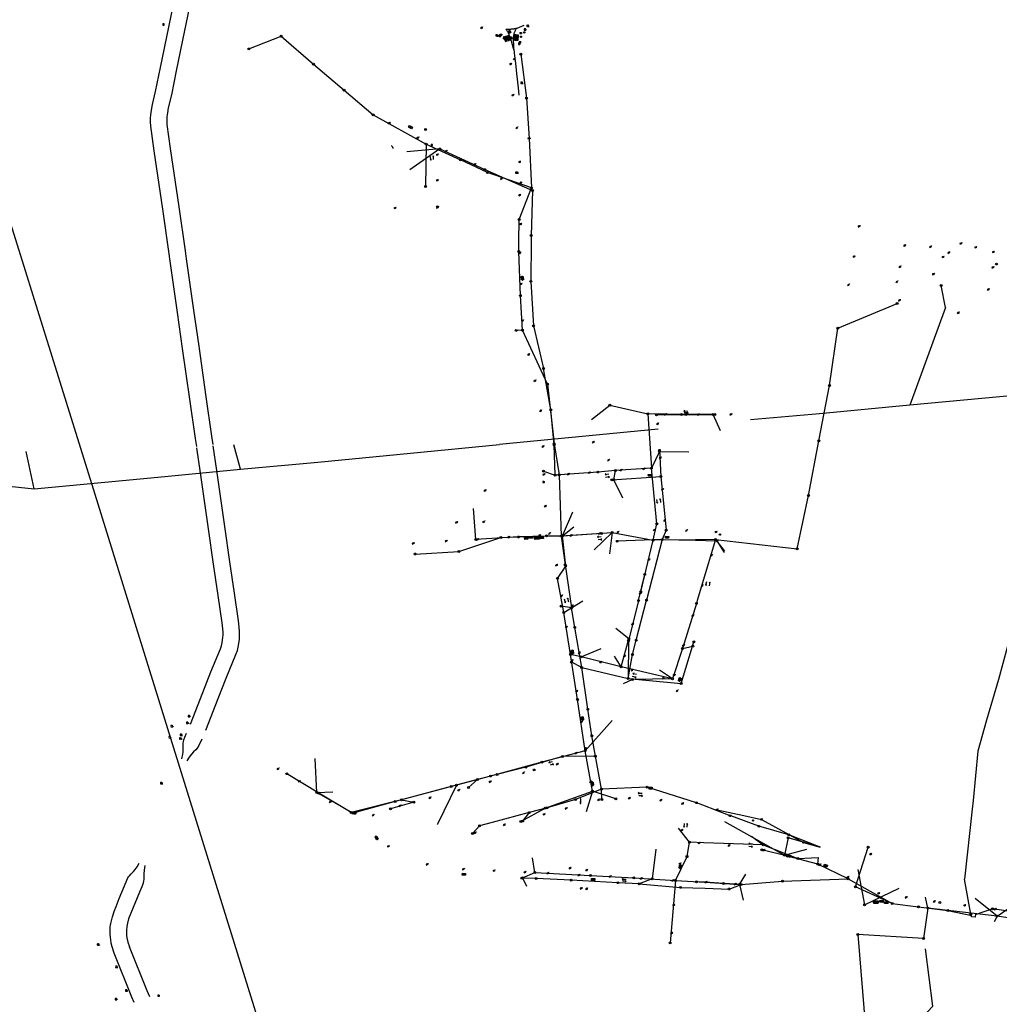
# Model space of a CAD drawing. Extents: x 704908 to 720853, y 4362597 to 4369964.
# Drawn here: x 714262 to 715044, y 4367689 to 4368475 of the extents above; entities that cross this region are included whole.
import ezdxf

# ---------------------------------------------------------------- set-up
doc = ezdxf.new("R2010")
doc.units = 0
doc.header["$MEASUREMENT"] = 0
doc.layers.get('0').update_dxf_attribs({"linetype": 'CONTINUOUS'})
for name, color, linetype in [('CANAL_CANALIZADO_DE_OBRA', 1, 'CONTINUOUS'), ('CONTENEDORES_RSU', 7, 'CONTINUOUS'), ('FAROLAS', 7, 'CONTINUOUS'), ('HORNACINA', 7, 'CONTINUOUS'), ('IMBORNAL', 5, 'CONTINUOUS'), ('LÍNEA_DE_TELÉFONO', 6, 'CONTINUOUS'), ('LÍNEA_ELÉCTRICA', 1, '_LIN_ELECTRICA'), ('MARCA_VIAL', 7, 'CONTINUOUS'), ('POSTE_TENDIDO_ELÉCTRICO_O_', 7, 'CONTINUOUS'), ('POZO_SANEAMIENTO', 7, 'CONTINUOUS'), ('REGISTRO_INDETERMINADO', 1, 'CONTINUOUS'), ('REJA_DE_DESAGÜE', 7, 'CONTINUOUS'), ('SENTIDO_DE_CIRCULACIÓN', 7, 'CONTINUOUS'), ('SEÑALIZACIÓN_VERTICAL', 7, 'CONTINUOUS')]:
    doc.layers.add(name, color=color, linetype=linetype)
doc.styles.add('STYLE-FONT001', font='font001.shx')
doc.linetypes.add('_LIN_ELECTRICA', pattern='A,1.5,-0.475,["?",STYLE-FONT001,S=0.1,R=0,X=0,Y=0],-0.525', length=2.5)

# ---------------------------------------------------------------- blocks, each defined once
blk = doc.blocks.new('411')
at = {"layer": 'REGISTRO_INDETERMINADO', "flags": 128}
for points in [[(-0.25, -0.25), (0.25, -0.25), (0.25, 0.25), (-0.25, 0.25), (-0.25, -0.25)], [(0, 0.02), (0.01, 0.02), (0.01, 0.02), (0.01, 0.01), (0.02, 0.01), (0.02, 0.01), (0.02, 0), (0.02, 0), (0.02, -0.01), (0.01, -0.01), (0.01, -0.02), (0, -0.02), (0, -0.02), (-0.01, -0.02), (-0.01, -0.01), (-0.01, -0.01), (-0.01, -0.01), (-0.02, -0.01), (-0.02, 0), (-0.02, 0.01), (-0.01, 0.01), (-0.01, 0.02), (0, 0.02), (0, 0.02)]]:
    blk.add_lwpolyline(points, dxfattribs=at)
blk = doc.blocks.new('484')
at = {"flags": 128}
blk.add_lwpolyline([(-0.37, -0.37), (0.37, 0.37), (0.5, 0.25)], dxfattribs=at)
blk.add_circle((0, 0), 0.25)
blk = doc.blocks.new('477')
at = {"layer": 'POSTE_TENDIDO_ELÉCTRICO_O_', "linetype": 'CONTINUOUS'}
for radius in [0.38, 0.05]:
    blk.add_circle((0, 0), radius, dxfattribs=at)
blk = doc.blocks.new('422')
at = {"color": 7, "flags": 128}
for points in [[(0.25, 0), (0.24, 0.09), (0.22, 0.13), (0.18, 0.18), (0.13, 0.22), (0.04, 0.25), (-0.01, 0.25), (-0.1, 0.23), (-0.17, 0.18), (-0.22, 0.12), (-0.24, 0.05), (-0.25, 0)], [(0, 0), (0.71, 0.71)], [(0.71, 0.71), (0.84, 0.57)]]:
    blk.add_lwpolyline(points, dxfattribs=at)
blk = doc.blocks.new('408')
at = {"layer": 'SEÑALIZACIÓN_VERTICAL', "flags": 128}
for points in [[(-0.5, 0.25), (-0.67, 0.25), (-0.67, 0.08)], [(-0.17, 0.08), (-0.17, 0.25), (-0.34, 0.25)], [(-0.06, 0.25), (0.06, 0.25)], [(0, -0.25), (0, 0.25)], [(-0.67, -0.08), (-0.67, -0.25), (-0.5, -0.25)], [(-0.34, -0.25), (-0.17, -0.25), (-0.17, -0.08)], [(-0.06, -0.25), (0.06, -0.25)], [(0.13, -0.25), (0.13, -0.2), (0.2, -0.2), (0.2, -0.25), (0.13, -0.25)]]:
    blk.add_lwpolyline(points, dxfattribs=at)
blk = doc.blocks.new('412')
at = {"layer": 'IMBORNAL'}
for p, q in [((-0.38, -0.25), (0.38, -0.25)), ((-0.38, -0.6), (0.38, -0.6)), ((0.38, -0.25), (0.38, -0.6))]:
    blk.add_line(p, q, dxfattribs=at)
at = {"layer": 'IMBORNAL', "flags": 128}
for points in [[(-0.38, -0.25), (-0.38, -0.6)], [(-0.12, -0.25), (-0.12, -0.6)], [(0.12, -0.25), (0.12, -0.6)]]:
    blk.add_lwpolyline(points, dxfattribs=at)
blk = doc.blocks.new('413')
blk.add_circle((0, 0), 0.25)
blk = doc.blocks.new('446')
at = {"color": 3, "flags": 128}
for points in [[(-0.64, 0), (0.64, 0), (0.64, -0.75), (-0.64, -0.75), (-0.64, 0)], [(-0.4, -0.53), (-0.4, -0.23), (0.43, -0.23), (0.43, -0.53)], [(0.43, -0.53), (-0.4, -0.53)]]:
    blk.add_lwpolyline(points, dxfattribs=at)
at = {"color": 3}
for centre, start, end in [((-0.56, -0.38), 114.0343, 245.9657), ((0.56, -0.38), 294.0343, 65.9657)]:
    blk.add_arc(centre, 0.203, start, end, dxfattribs=at)
blk = doc.blocks.new('448')
at = {"color": 3, "flags": 128}
for points in [[(-0.85, 0), (0.85, 0), (0.85, -1), (-0.85, -1), (-0.85, 0)], [(-0.85, -0.75), (-0.87, -0.74), (-0.89, -0.72), (-0.91, -0.71), (-0.93, -0.69), (-0.94, -0.67), (-0.96, -0.65), (-0.97, -0.63), (-0.98, -0.61), (-0.99, -0.58), (-0.99, -0.56), (-1, -0.54), (-1, -0.51), (-1, -0.49), (-1, -0.46), (-0.99, -0.44), (-0.99, -0.42), (-0.98, -0.39), (-0.97, -0.37), (-0.96, -0.35), (-0.94, -0.33), (-0.93, -0.31), (-0.91, -0.29), (-0.89, -0.28), (-0.87, -0.26), (-0.85, -0.25)], [(-0.65, -0.2), (-0.65, -0.8), (0.65, -0.8), (0.65, -0.2)], [(-0.65, -0.2), (0.65, -0.2)], [(-0.65, -0.4), (0.65, -0.4)], [(-0.65, -0.6), (0.65, -0.6)], [(0.85, -0.25), (0.87, -0.26), (0.89, -0.28), (0.91, -0.29), (0.93, -0.31), (0.94, -0.33), (0.96, -0.35), (0.97, -0.37), (0.98, -0.39), (0.99, -0.42), (0.99, -0.44), (1, -0.46), (1, -0.49), (1, -0.51), (1, -0.54), (0.99, -0.56), (0.99, -0.58), (0.98, -0.61), (0.97, -0.63), (0.96, -0.65), (0.94, -0.67), (0.93, -0.69), (0.91, -0.71), (0.89, -0.72), (0.87, -0.74), (0.85, -0.75)], [(0.85, -0.75), (0.85, -0.5)], [(0.85, -0.75), (0.85, -0.5)]]:
    blk.add_lwpolyline(points, dxfattribs=at)
blk = doc.blocks.new('PLASTICO')
at = {"color": 2, "linetype": 'CONTINUOUS', "flags": 128}
for points in [[(-0.64, -0.17), (-0.67, -0.16), (-0.7, -0.14), (-0.72, -0.11), (-0.74, -0.08), (-0.75, -0.05), (-0.76, -0.02), (-0.76, 0.01), (-0.76, 0.05), (-0.75, 0.08), (-0.74, 0.11), (-0.72, 0.14), (-0.7, 0.17), (-0.67, 0.19), (-0.64, 0.2)], [(-0.64, -0.36), (-0.64, 0.39), (0.64, 0.39), (0.64, -0.36), (-0.64, -0.36)], [(-0.11, 0.06), (-0.11, 0.03), (-0.12, 0), (-0.14, -0.02), (-0.17, -0.04), (-0.2, -0.06), (-0.23, -0.06), (-0.27, -0.06), (-0.3, -0.04), (-0.32, -0.02), (-0.34, 0), (-0.35, 0.03), (-0.36, 0.06), (-0.35, 0.1), (-0.34, 0.13), (-0.32, 0.15), (-0.3, 0.17), (-0.27, 0.19), (-0.23, 0.19), (-0.2, 0.19), (-0.17, 0.17), (-0.14, 0.15), (-0.12, 0.13), (-0.11, 0.1), (-0.11, 0.06)], [(0.36, 0.06), (0.35, 0.03), (0.34, 0), (0.32, -0.02), (0.3, -0.04), (0.27, -0.06), (0.23, -0.06), (0.2, -0.06), (0.17, -0.04), (0.14, -0.02), (0.12, 0), (0.11, 0.03), (0.11, 0.06), (0.11, 0.1), (0.12, 0.13), (0.14, 0.15), (0.17, 0.17), (0.2, 0.19), (0.23, 0.19), (0.27, 0.19), (0.3, 0.17), (0.32, 0.15), (0.34, 0.13), (0.35, 0.1), (0.36, 0.06)], [(0.64, 0.2), (0.67, 0.19), (0.7, 0.17), (0.72, 0.14), (0.74, 0.11), (0.75, 0.08), (0.76, 0.05), (0.76, 0.01), (0.76, -0.02), (0.75, -0.05), (0.74, -0.08), (0.72, -0.11), (0.7, -0.14), (0.67, -0.16), (0.64, -0.17)]]:
    blk.add_lwpolyline(points, dxfattribs=at)
blk = doc.blocks.new('SENTIDO')
at = {"color": 0, "linetype": 'BYBLOCK', "flags": 128}
for points in [[(1.5, 0), (0, 0)], [(1.1, -0.25), (1.5, 0), (1.1, 0.25)]]:
    blk.add_lwpolyline(points, dxfattribs=at)

msp = doc.modelspace()

# ---------------------------------------------------------------- linework, layer by layer
at = {"layer": 'CANAL_CANALIZADO_DE_OBRA', "flags": 128}
for points in [[(714381.09, 4368289.84), (714376.31, 4368323.49), (714369.5, 4368370.06), (714366.77, 4368389.84), (714366.54, 4368393.26), (714366.57, 4368396.32), (714366.74, 4368398.76), (714367.27, 4368402.48), (714368.12, 4368407.1), (714370.57, 4368417.57), (714374.43, 4368436.63), (714381.09, 4368468.87), (714394.6, 4368533.76)], [(714394.37, 4368290.21), (714389.38, 4368325.37), (714382.57, 4368371.91), (714379.91, 4368391.18), (714379.75, 4368393.63), (714379.77, 4368395.79), (714379.88, 4368397.36), (714380.31, 4368400.35), (714381.05, 4368404.39), (714383.47, 4368414.75), (714387.37, 4368433.98), (714394.02, 4368466.18), (714407.87, 4368532.67)], [(714403.42, 4368134.11), (714402.53, 4368140.54), (714397.95, 4368172.04), (714392.19, 4368212.49), (714388.18, 4368241.14), (714382.17, 4368282.2), (714381.09, 4368289.84)], [(714416.5, 4368135.86), (714415.6, 4368142.4), (714411.02, 4368173.92), (714405.27, 4368214.33), (714401.25, 4368243.01), (714395.24, 4368284.08), (714394.37, 4368290.21)], [(714398.44, 4367912.72), (714408.28, 4367938.03), (714414.7, 4367954.34), (714422.35, 4367972.85), (714423.18, 4367975.21), (714423.82, 4367977.83), (714424.3, 4367981.77), (714424.47, 4367983.9), (714424.41, 4367985.88), (714424.16, 4367988.68), (714423.62, 4367993.46), (714420.56, 4368015.35), (714416.88, 4368040.33), (714412.89, 4368068.4), (714406.38, 4368113.14), (714403.57, 4368133.05)], [(714410.69, 4367907.79), (714420.58, 4367933.21), (714426.95, 4367949.39), (714434.69, 4367968.13), (714435.85, 4367971.44), (714436.83, 4367975.45), (714437.44, 4367980.44), (714437.69, 4367983.57), (714437.6, 4367986.66), (714437.3, 4367990), (714436.72, 4367995.11), (714433.63, 4368017.22), (714429.95, 4368042.22), (714425.96, 4368070.28), (714419.45, 4368115.01), (714416.65, 4368134.8)], [(714391.5, 4367884.85), (714391.88, 4367886.18), (714392.3, 4367888.38), (714392.55, 4367890.57), (714392.68, 4367893.09), (714392.65, 4367895.46), (714392.7, 4367897.2), (714392.85, 4367898.81), (714393.17, 4367900.04), (714393.95, 4367902.3), (714395.4, 4367905.43)], [(714407.5, 4367900.59), (714405.23, 4367895.52), (714403.68, 4367893.37), (714402.69, 4367892.2), (714400.96, 4367890.58), (714399.32, 4367888.67), (714397.47, 4367886.37), (714395.64, 4367883.34)], [(714337.65, 4367730.01), (714335.97, 4367734.97), (714335.32, 4367737.9), (714334.84, 4367740.6), (714334.56, 4367742.58), (714334.38, 4367745.01), (714334.34, 4367747.41), (714334.48, 4367751.13), (714334.56, 4367752.13), (714334.83, 4367753.7), (714336.26, 4367758.86), (714337.87, 4367764.02), (714339.08, 4367767.19), (714341.64, 4367773.41), (714345.82, 4367783.75), (714347.65, 4367788.09), (714348.5, 4367789.89), (714349.13, 4367790.93), (714349.73, 4367791.72), (714350.83, 4367792.92), (714352.99, 4367795.07), (714354.26, 4367796.6), (714355.95, 4367798.86), (714357.58, 4367801.7)], [(714362.11, 4367799.79), (714361.41, 4367796.21), (714361.2, 4367793.33), (714361.2, 4367790.99), (714361.22, 4367788.65), (714361.06, 4367787.57), (714360.61, 4367785.83), (714359.64, 4367782.89), (714357.76, 4367778.59), (714349.13, 4367757.25), (714348.13, 4367753.74), (714347.61, 4367751.13), (714347.33, 4367747.87), (714347.45, 4367744.07), (714347.75, 4367742.12), (714348.55, 4367738.8), (714349.94, 4367734.95)], [(714353.5, 4367690.64), (714351.77, 4367694.87), (714337.65, 4367730.01)], [(714366.02, 4367695.01), (714364.04, 4367699.86), (714349.94, 4367734.95)]]:
    msp.add_lwpolyline(points, dxfattribs=at)
at = {"layer": 'HORNACINA', "flags": 128}
msp.add_lwpolyline([(715024.54, 4367761.41), (715024.21, 4367758.68), (715021.42, 4367759.01), (715021.74, 4367761.75)], dxfattribs=at)
at = {"layer": 'LÍNEA_DE_TELÉFONO'}
for p, q in [((714597.23, 4368371.6), (714571.11, 4368369.36)), ((714597.23, 4368371.6), (714573.35, 4368354.97)), ((714597.23, 4368371.6), (714633.11, 4368355.12)), ((714633.11, 4368355.12), (714671.17, 4368338.39)), ((714772.59, 4368130.13), (714795.92, 4368129.86)), ((714679.92, 4368114.6), (714689.34, 4368111.34)), ((714736.23, 4368107.71), (714737.44, 4368114.98)), ((714743.34, 4368092.99), (714736.23, 4368107.71)), ((714626.14, 4368059.97), (714624.28, 4368084.71)), ((714695.09, 4368062.91), (714703.51, 4368082.2)), ((714695.09, 4368062.91), (714704.23, 4368070.18)), ((714720.46, 4368051.78), (714734.69, 4368065.64)), ((714734.69, 4368065.64), (714732.66, 4368048.65)), ((714757.56, 4368018.26), (714767.47, 4368059.47)), ((714801.29, 4368059.86), (714767.47, 4368059.47)), ((714817.33, 4368060.04), (714801.29, 4368059.86)), ((714817.33, 4368060.04), (714802.63, 4368011.33)), ((714817.33, 4368060.04), (714824.46, 4368050.81)), ((714696.13, 4368001.72), (714711.27, 4368011.07)), ((714802.63, 4368011.33), (714801.94, 4368009.03)), ((714801.94, 4368009.03), (714790.83, 4367973.08)), ((714748.21, 4367980.7), (714737.83, 4367988.91)), ((714742.04, 4367958.47), (714748.21, 4367980.7)), ((714710.08, 4367966.26), (714725.99, 4367973.01)), ((714790.83, 4367973.08), (714799.09, 4367974.91)), ((714707.22, 4367932.23), (714701.44, 4367968.3)), ((714742.04, 4367958.47), (714736.77, 4367966.94)), ((714751.08, 4367948.19), (714743.49, 4367944.78)), ((714782.92, 4367948.81), (714751.08, 4367948.19)), ((714782.92, 4367948.81), (714772.53, 4367955.8)), ((714713.24, 4367891.46), (714707.22, 4367932.23)), ((714713.24, 4367891.46), (714734.89, 4367915.47)), ((714713.24, 4367891.46), (714678.63, 4367882.34)), ((714719.05, 4367859.2), (714713.24, 4367891.46)), ((714499.2, 4367858.18), (714497.97, 4367885.25)), ((714678.63, 4367882.34), (714637.72, 4367871.26)), ((714637.72, 4367871.26), (714610.59, 4367864)), ((714610.59, 4367864), (714561.71, 4367850.88)), ((714610.59, 4367864), (714595.45, 4367832.93)), ((714499.2, 4367858.18), (714512.09, 4367858.56)), ((714527.96, 4367841.55), (714499.2, 4367858.18)), ((714681.47, 4367845.59), (714719.05, 4367859.2)), ((714719.05, 4367859.2), (714714, 4367842.77)), ((714737.74, 4367853.06), (714719.05, 4367859.2)), ((714561.71, 4367850.88), (714527.96, 4367841.55)), ((714661.87, 4367834.95), (714681.47, 4367845.59)), ((714595.45, 4367832.93), (714595.33, 4367832.69)), ((714824.38, 4367835.02), (714872.32, 4367808.17)), ((714845.99, 4367823.24), (714855.17, 4367816.34)), ((714807.99, 4367817.99), (714796.52, 4367818.4)), ((714855.17, 4367816.34), (714807.99, 4367817.99)), ((714855.17, 4367816.34), (714882.84, 4367805.4)), ((714872.32, 4367808.17), (714882.84, 4367805.4)), ((714673.24, 4367794.3), (714671.23, 4367806.01)), ((714882.84, 4367805.4), (714899.43, 4367806.24)), ((714663.36, 4367790.06), (714673.24, 4367794.3)), ((714836.28, 4367784.72), (714841.34, 4367793.02)), ((714930.82, 4367796.65), (714935.99, 4367768.54)), ((714663.36, 4367790.06), (714666.51, 4367783.33)), ((714785.29, 4367787.98), (714781.09, 4367738.05)), ((714785.29, 4367787.98), (714808.86, 4367786.47)), ((714808.86, 4367786.47), (714836.28, 4367784.72)), ((714836.28, 4367784.72), (714839.32, 4367772.31)), ((714935.99, 4367768.54), (714963.77, 4367781.88)), ((714986.6, 4367765.93), (714984.72, 4367774.5)), ((715041.85, 4367759.54), (715024.33, 4367773.48)), ((715041.85, 4367759.54), (715050.31, 4367765.35)), ((715041.85, 4367759.54), (715039.41, 4367754.93))]:
    msp.add_line(p, q, dxfattribs=at)
at = {"layer": 'LÍNEA_DE_TELÉFONO', "flags": 128}
for points in [[(714671.17, 4368338.39), (714670.24, 4368302.49), (714670.21, 4368297.86)], [(714670.21, 4368297.86), (714669.96, 4368265.98), (714672.05, 4368230.49)], [(714672.05, 4368230.49), (714680.14, 4368196.51)], [(714685.8, 4368163.5), (714680.14, 4368196.51)], [(714772.59, 4368130.13), (714766.04, 4368117), (714737.44, 4368114.98), (714723.4, 4368113.82), (714689.34, 4368111.34), (714688.46, 4368135.49), (714685.8, 4368163.5)], [(714718.39, 4368155.67), (714732.86, 4368167.27), (714763.32, 4368160.24), (714766.04, 4368117)], [(714798.52, 4368159.78), (714789.99, 4368159.77), (714763.32, 4368160.24)], [(714821.32, 4368146.77), (714815.29, 4368159.82), (714798.52, 4368159.78)], [(714695.09, 4368062.91), (714734.69, 4368065.64), (714767.47, 4368059.47), (714770.47, 4368072.46), (714766.04, 4368117)], [(714660.04, 4368061.99), (714626.14, 4368059.97)], [(714696.13, 4368001.72), (714691.27, 4368028.97), (714697.72, 4368038.61), (714695.09, 4368062.91), (714660.04, 4368061.99)], [(714790.83, 4367973.08), (714782.92, 4367948.81), (714742.04, 4367958.47), (714710.08, 4367966.26), (714701.44, 4367968.3), (714696.13, 4368001.72)], [(714673.24, 4367794.3), (714717.5, 4367791.82), (714752.08, 4367790.06), (714785.29, 4367787.98), (714794.48, 4367807.14), (714796.52, 4367818.4), (714787.65, 4367829.6)], [(714900.91, 4367814.38), (714875.18, 4367822.03), (714872.32, 4367808.17), (714890.02, 4367812.82)], [(715174.34, 4367759.46), (715134.37, 4367754.77), (715093.31, 4367751.53), (715041.85, 4367759.54), (714986.6, 4367765.93), (714983.19, 4367741.69), (714930.63, 4367744.8)], [(714930.63, 4367744.8), (714936.97, 4367670.16), (714933.57, 4367649.26), (714934.25, 4367607.22)]]:
    msp.add_lwpolyline(points, dxfattribs=at)
at = {"layer": 'LÍNEA_ELÉCTRICA', "color": 4}
for p, q in [((714586.46, 4368375.55), (714586.03, 4368341.59)), ((714635.26, 4368352.83), (714613.92, 4368363.01)), ((714660.67, 4368315.28), (714670.57, 4368340.5)), ((714660.4, 4368297.58), (714660.67, 4368315.28)), ((714660.29, 4368289.73), (714660.4, 4368297.58)), ((715000.73, 4368245.18), (714997.14, 4368262.58)), ((714663.19, 4368227.09), (714661.56, 4368254.56)), ((714663.19, 4368227.09), (714658.12, 4368226.88)), ((714683.14, 4368183.94), (714663.19, 4368227.09)), ((714770.03, 4368159.46), (714793.56, 4368159.67)), ((714793.56, 4368159.67), (714798.53, 4368159.68)), ((714798.53, 4368159.68), (714816.79, 4368159.73)), ((714734.57, 4368107.68), (714773.68, 4368110.23)), ((714612.56, 4368050.39), (714645.9, 4368061.53)), ((714645.9, 4368061.53), (714682.43, 4368062.87)), ((714682.43, 4368062.87), (714694.2, 4368062.75)), ((714726.27, 4368064.71), (714694.2, 4368062.75)), ((714774.68, 4368059.87), (714738.89, 4368058.55)), ((714774.68, 4368059.87), (714762.29, 4368011.62)), ((714818.17, 4368059.05), (714824.08, 4368049.53)), ((714577.6, 4368048.42), (714612.56, 4368050.39)), ((714755.9, 4368011.21), (714760.74, 4368032.19)), ((714755.9, 4368011.21), (714747.75, 4367979.11)), ((714702.47, 4368005.51), (714694.13, 4368006.72)), ((714704.9, 4367989.87), (714702.47, 4368005.51)), ((714710.47, 4367957.76), (714704.9, 4367989.87)), ((714747.75, 4367979.11), (714747.49, 4367949.11)), ((714642.95, 4367872.48), (714627.31, 4367868.56)), ((714627.31, 4367868.56), (714620.27, 4367862.12)), ((714726.53, 4367852.47), (714726.24, 4367860.82)), ((714576.65, 4367850.42), (714557.98, 4367845.13)), ((714566.8, 4367852.27), (714576.65, 4367850.42)), ((714807.15, 4367848.05), (714802.15, 4367849.99)), ((714828.88, 4367839.61), (714807.15, 4367848.05)), ((714668.62, 4367842.04), (714663.41, 4367835.36)), ((714818.46, 4367844.33), (714839.78, 4367839.71)), ((714829.41, 4367839.42), (714828.88, 4367839.61)), ((714928.84, 4367782.88), (714939.05, 4367814.48)), ((714898.74, 4367800.95), (714899.43, 4367806.24)), ((714808.86, 4367786.45), (714802.04, 4367786.85)), ((715020.89, 4367761.04), (715015.88, 4367788.87)), ((714958.21, 4367769.53), (714928.84, 4367782.88))]:
    msp.add_line(p, q, dxfattribs=at)
at = {"layer": 'LÍNEA_ELÉCTRICA', "color": 5}
for p, q in [((715000.73, 4368245.18), (714972.32, 4368167.13)), ((714771.6, 4368147.9), (714677.78, 4368138.99)), ((714677.78, 4368138.99), (714645, 4368135.79)), ((714273.88, 4368100.38), (714267.49, 4368130.14)), ((714438.35, 4368116.12), (714433.1, 4368135.6)), ((715021.87, 4367844.76), (715015.88, 4367788.87))]:
    msp.add_line(p, q, dxfattribs=at)
at = {"layer": 'LÍNEA_ELÉCTRICA', "color": 1}
msp.add_line((714405.4, 4367827.66), (714424.72, 4367765.32), dxfattribs=at)
for points in [[(714124.35, 4368731.94), (714177.16, 4368561.18), (714220.48, 4368421.62), (714262.77, 4368286.56)], [(714262.77, 4368286.56), (714276.44, 4368242.89), (714322.17, 4368096.08), (714368.17, 4367947.83), (714405.4, 4367827.66)], [(714424.72, 4367765.32), (714474.56, 4367605.24), (714524.47, 4367444.67), (714548.2, 4367368.77)]]:
    msp.add_lwpolyline(points, dxfattribs=at)
at = {"layer": 'LÍNEA_ELÉCTRICA', "color": 4}
for points in [[(714444.89, 4368451.39), (714470.9, 4368461.58), (714496.64, 4368439.33), (714520.93, 4368418.49), (714544.17, 4368398.85), (714586.46, 4368375.55), (714613.92, 4368363.01)], [(714661.99, 4368447.25), (714666.54, 4368412.06), (714668.62, 4368380.1), (714670.57, 4368340.5), (714635.26, 4368352.83)], [(714661.56, 4368254.56), (714660.29, 4368289.73)], [(714817.33, 4368060.04), (714882.43, 4368052.52), (714891.31, 4368095.1), (714899.56, 4368138.63), (714908.22, 4368182.83), (714914.72, 4368228.62), (714962.11, 4368248.37)], [(714683.14, 4368183.94), (714688.41, 4368136.24), (714692.41, 4368111.53), (714694.2, 4368062.75), (714697.21, 4368039.79), (714702.47, 4368005.51)], [(714772.42, 4368131.17), (714773.68, 4368110.23), (714777.92, 4368067.44), (714774.68, 4368059.87), (714801.3, 4368059.37)], [(714801.3, 4368059.37), (714818.17, 4368059.05)], [(714747.49, 4367949.11), (714750.9, 4367968.18), (714754.04, 4367979.54), (714762.29, 4368011.62)], [(714710.47, 4367957.76), (714747.49, 4367949.11), (714789.82, 4367945.15), (714800.05, 4367978.26)], [(714726.24, 4367860.82), (714721.37, 4367886.98), (714718.69, 4367903.3), (714715.26, 4367924.5), (714710.47, 4367957.76), (714702.43, 4367962.13)], [(714721.37, 4367886.98), (714695.25, 4367886.75), (714665.87, 4367878.24), (714642.95, 4367872.48)], [(714627.31, 4367868.56), (714606.37, 4367862.94), (714566.8, 4367852.27), (714526.58, 4367842.09), (714500.73, 4367857.53), (714475.39, 4367873.11)], [(714802.15, 4367849.99), (714762.72, 4367862.31), (714726.24, 4367860.82), (714705.55, 4367852.42), (714682.93, 4367845.99), (714668.62, 4367842.04), (714639.04, 4367834.14)], [(714900.76, 4367814.41), (714875.57, 4367824.38), (714851.88, 4367831.14), (714829.41, 4367839.42)], [(714839.78, 4367839.71), (714853.8, 4367836.67), (714887.3, 4367818.31), (714900.76, 4367814.41)], [(714629.09, 4367831.48), (714623.41, 4367825.31)], [(714639.04, 4367834.14), (714629.09, 4367831.48)], [(714769.57, 4367812.8), (714766.8, 4367789.29), (714756.44, 4367785.14), (714739.35, 4367786.16), (714702.19, 4367788.21), (714674.22, 4367789.51), (714662.67, 4367789.81)], [(714923.05, 4367789.11), (714898.74, 4367800.95), (714874.69, 4367807.38), (714854.19, 4367812.29)], [(714756.44, 4367785.14), (714789.2, 4367782.43), (714808.99, 4367781.76)], [(714808.99, 4367781.76), (714828.17, 4367781.11), (714837.64, 4367784.63), (714823.49, 4367785.59), (714808.86, 4367786.45)], [(714837.64, 4367784.63), (714870.55, 4367787.33), (714923.05, 4367789.11), (714958.21, 4367769.53)], [(714958.21, 4367769.53), (714979.05, 4367766.82), (715002.45, 4367763.98), (715021.53, 4367759.92)], [(715167.77, 4367765.52), (715148.64, 4367763.18), (715129.6, 4367761.18), (715109.78, 4367759.27), (715084.83, 4367758.89), (715057.48, 4367762.29), (715038.07, 4367765.31), (715024.43, 4367760.51)], [(714970.73, 4367572.41), (714939.03, 4367622.92), (714969.24, 4367664.9), (714990.42, 4367687.65), (714984.62, 4367733.27)]]:
    msp.add_lwpolyline(points, dxfattribs=at)
at = {"layer": 'LÍNEA_ELÉCTRICA', "color": 5}
for points in [[(715107.43, 4368179.99), (715044, 4368173.93), (714972.32, 4368167.13), (714900.21, 4368160.33), (714845.17, 4368155.47)], [(714372.35, 4368109.67), (714438.35, 4368116.12), (714499.91, 4368121.73), (714574.02, 4368128.98), (714645, 4368135.79)], [(714081.75, 4368121.72), (714161.38, 4368112.49), (714273.88, 4368100.38), (714372.35, 4368109.67)], [(715080.63, 4368083.99), (715066.94, 4368034.04), (715053.29, 4367986.71), (715042.89, 4367948.36), (715033.48, 4367915.75), (715026.56, 4367891.08), (715022.63, 4367851.83), (715021.87, 4367844.76)]]:
    msp.add_lwpolyline(points, dxfattribs=at)
at = {"layer": 'MARCA_VIAL'}
for p, q in [((714658.99, 4368468.13), (714664.62, 4368470.39)), ((714648.2, 4368461.12), (714648.71, 4368461.27)), ((714648.2, 4368461.12), (714649.82, 4368457.48)), ((714650.34, 4368457.62), (714648.71, 4368461.27)), ((714649.23, 4368461.42), (714649.74, 4368461.57)), ((714650.86, 4368457.76), (714649.23, 4368461.42)), ((714651.38, 4368457.9), (714649.74, 4368461.57)), ((714650.26, 4368461.72), (714650.77, 4368461.87)), ((714651.89, 4368458.04), (714650.26, 4368461.72)), ((714652.41, 4368458.18), (714650.77, 4368461.87)), ((714651.28, 4368462.02), (714651.8, 4368462.17)), ((714652.93, 4368458.32), (714651.28, 4368462.02)), ((714653.45, 4368458.46), (714651.8, 4368462.17)), ((714652.31, 4368462.32), (714652.75, 4368462.45)), ((714652.57, 4368462.91), (714652.43, 4368463.26)), ((714652.75, 4368462.45), (714652.57, 4368462.91)), ((714656.58, 4368462.71), (714656.2, 4368458.62)), ((714657.08, 4368462.67), (714656.58, 4368462.71)), ((714656.7, 4368458.57), (714657.08, 4368462.67)), ((714657.58, 4368462.62), (714657.08, 4368462.67)), ((714657.21, 4368458.53), (714657.58, 4368462.62)), ((714658.08, 4368462.58), (714657.58, 4368462.62)), ((714657.71, 4368458.48), (714658.08, 4368462.58)), ((714658.58, 4368462.53), (714658.08, 4368462.58)), ((714658.21, 4368458.43), (714658.58, 4368462.53)), ((714659.08, 4368462.48), (714658.58, 4368462.53)), ((714658.71, 4368458.39), (714659.08, 4368462.48)), ((714659.58, 4368462.44), (714659.08, 4368462.48)), ((714659.21, 4368458.34), (714659.58, 4368462.44)), ((714656.2, 4368458.62), (714656.7, 4368458.57)), ((714656.7, 4368458.57), (714657.21, 4368458.53)), ((714657.21, 4368458.53), (714657.71, 4368458.48)), ((714657.71, 4368458.48), (714658.21, 4368458.43)), ((714658.21, 4368458.43), (714658.71, 4368458.39)), ((714658.71, 4368458.39), (714659.21, 4368458.34))]:
    msp.add_line(p, q, dxfattribs=at)
at = {"layer": 'MARCA_VIAL', "flags": 128}
for points in [[(714649.88, 4368467.31), (714650.38, 4368467.28), (714650.88, 4368467.27), (714651.38, 4368467.26), (714651.88, 4368467.26), (714652.38, 4368467.26), (714652.88, 4368467.28), (714653.38, 4368467.3), (714653.88, 4368467.33), (714654.38, 4368467.37), (714654.88, 4368467.42), (714655.37, 4368467.47), (714655.87, 4368467.53), (714656.36, 4368467.6), (714656.86, 4368467.68), (714657.35, 4368467.77), (714657.84, 4368467.86), (714658.33, 4368467.96), (714658.55, 4368468.01)], [(714652.43, 4368463.26), (714652.24, 4368463.72), (714652.03, 4368464.17), (714651.8, 4368464.62), (714651.56, 4368465.05), (714651.3, 4368465.48), (714651.02, 4368465.89), (714650.72, 4368466.3), (714650.42, 4368466.69), (714650.09, 4368467.08), (714649.88, 4368467.31)], [(714658.55, 4368468.01), (714658.27, 4368467.59), (714658.01, 4368467.17), (714657.77, 4368466.73), (714657.54, 4368466.29), (714657.32, 4368465.84), (714657.12, 4368465.38), (714656.93, 4368464.92), (714656.76, 4368464.45), (714656.6, 4368463.97), (714656.46, 4368463.49), (714656.34, 4368463.01), (714656.23, 4368462.52), (714656.14, 4368462.03), (714656.07, 4368461.53), (714656.01, 4368461.04), (714655.97, 4368460.54), (714655.94, 4368460.04), (714655.93, 4368459.54), (714655.93, 4368459.32)], [(714653.97, 4368458.61), (714652.31, 4368462.32)], [(714654.11, 4368458.64), (714654.1, 4368458.68), (714653.94, 4368459.16), (714653.78, 4368459.63), (714653.62, 4368460.1), (714653.45, 4368460.57), (714653.28, 4368461.04), (714653.1, 4368461.51), (714652.93, 4368461.98), (714652.75, 4368462.45)], [(714655.93, 4368459.32), (714655.93, 4368458.82), (714655.94, 4368458.32), (714655.94, 4368457.82), (714655.95, 4368457.32), (714655.96, 4368456.82), (714655.97, 4368456.32), (714655.99, 4368455.82), (714656.01, 4368455.32), (714656.03, 4368454.82), (714656.05, 4368454.32), (714656.08, 4368453.82), (714656.1, 4368453.32), (714656.13, 4368452.83), (714656.17, 4368452.33), (714656.2, 4368451.83), (714656.24, 4368451.33), (714656.27, 4368450.98)], [(714659.21, 4368458.34), (714659.71, 4368458.3), (714660.08, 4368462.39), (714659.58, 4368462.44)], [(714649.82, 4368457.48), (714650.34, 4368457.62)], [(714650.86, 4368457.76), (714651.38, 4368457.9)], [(714651.89, 4368458.04), (714652.41, 4368458.18)], [(714652.93, 4368458.32), (714653.45, 4368458.46)], [(714653.97, 4368458.61), (714654.11, 4368458.64)], [(714656.27, 4368450.98), (714656.15, 4368451.47), (714656.04, 4368451.96), (714655.92, 4368452.44), (714655.79, 4368452.93), (714655.67, 4368453.41), (714655.54, 4368453.89), (714655.41, 4368454.38), (714655.28, 4368454.86), (714655.14, 4368455.34), (714655, 4368455.82), (714654.86, 4368456.3), (714654.71, 4368456.78), (714654.56, 4368457.25), (714654.41, 4368457.73), (714654.26, 4368458.21), (714654.11, 4368458.64)], [(714656.27, 4368450.98), (714656.97, 4368445.95), (714657.7, 4368439.95), (714658.46, 4368431.94), (714659.78, 4368420.27), (714660.33, 4368414.61)]]:
    msp.add_lwpolyline(points, dxfattribs=at)
at = {"layer": 'REJA_DE_DESAGÜE', "flags": 128}
msp.add_lwpolyline([(714709.47, 4367853.02), (714709.34, 4367849.23), (714709.74, 4367849.22), (714709.87, 4367853), (714709.47, 4367853.02)], dxfattribs=at)

# ---------------------------------------------------------------- block references
at = {"layer": 'CONTENEDORES_RSU', "color": 3, "yscale": 2}
for p, xscale, zscale, rotation in [((714573.62, 4368388.31), 2.000000000148401, 2.000000000074201, 152.7951679881955), ((714663.93, 4368268.56), 2.000000000044944, 2.000000000022472, 274.0099999994548), ((714764.97, 4368110.54), 2.000000000025646, 2.000000000012823, 183.8488421824099), ((714666.24, 4368061.64), 2.000000000048578, 2.000000000024289, 3.960000001183484), ((714678.62, 4368060.74), 2.000000000048578, 2.000000000024289, 183.9600000011835), ((714778.56, 4368061.01), 1.999999999972498, 1.999999999986249, 178.252772767222), ((714703.84, 4367970.38), 2.000000000162386, 2.000000000081193, 279.7199999990378), ((714787.97, 4367948.52), 1.999999999853992, 1.999999999926996, 72.89999999980115), ((714711.84, 4367917.23), 2.000000000162386, 2.000000000081193, 279.7199999990378), ((714719.82, 4367865.17), 2.000000000162386, 2.000000000081193, 279.7199999990378), ((714765.48, 4367860.84), 1.999999999999029, 1.999999999999514, 179.6099999903075), ((714546.24, 4367821.51), 2.000000000417774, 2.000000000208887, 116.2600000075418), ((714789.9, 4367798.75), 2.000000000165744, 2.000000000082872, 262.2868784082467), ((714905.29, 4367800.46), 2.000000000027269, 2.000000000013634, 341.7410269833829), ((714616.55, 4367792.14), 1.999999999975334, 1.999999999987667, 175.7400000106724), ((714719.64, 4367789.44), 1.999999999965989, 1.999999999982994, 357.1699999951219), ((714953.4, 4367770.95), 2.00000000002999, 2.000000000014995, 358.636495217227)]:
    msp.add_blockref('446', p, dxfattribs=dict(at, xscale=xscale, zscale=zscale, rotation=rotation))
at = {"layer": 'CONTENEDORES_RSU', "color": 7, "yscale": 2}
for name, p, xscale, zscale, rotation in [('PLASTICO', (714670.01, 4368061.78), 1.999999999973179, 1.999999999986589, 3.747172133323581), ('448', (714674.76, 4368062.01), 2.000000000048578, 2.000000000024289, 3.960000001183484), ('448', (714945.12, 4367771.63), 1.999999999949851, 1.999999999974925, 359.000733061338), ('PLASTICO', (714949.54, 4367771.21), 1.99999999999297, 1.999999999996485, 356.5294861245648)]:
    msp.add_blockref(name, p, dxfattribs=dict(at, xscale=xscale, zscale=zscale, rotation=rotation))
at = {"layer": 'FAROLAS', "color": 7, "xscale": 2, "yscale": 2, "zscale": 2}
for p in [(714630.71, 4368468.33), (714661.06, 4368456.6), (714653.9, 4368439.47), (714655.54, 4368414.64), (714557.06, 4368392.25), (714658.78, 4368388.49), (714579.74, 4368380.6), (714595.37, 4368367.05), (714602.41, 4368369.86), (714625.24, 4368359.36), (714661, 4368361.25), (714595.39, 4368346.63), (714646.5, 4368347.92), (714661.01, 4368334.79), (714595.47, 4368324.93), (714561.57, 4368324.51), (714661.83, 4368311.71), (714931.74, 4368309.93), (714968.12, 4368294.54), (714988.73, 4368293.57), (715012.84, 4368296.27), (715024.69, 4368293.14), (714661.1, 4368288.47), (714927.71, 4368285.73), (714998.66, 4368285.39), (715003.31, 4368288.92), (715038.78, 4368289.42), (714964.34, 4368277.6), (714991.01, 4368271.78), (715038.47, 4368277.17), (714661.92, 4368263.86), (714923.28, 4368263.2), (714961.82, 4368265.61), (715034.8, 4368259.5), (714963.94, 4368250.88), (715010.85, 4368240.79), (714663.27, 4368234.61), (714668.2, 4368207.56), (714673.18, 4368186.69), (714677.72, 4368162.64), (714777.34, 4368159.88), (714803.48, 4368159.66), (714829.49, 4368159.88), (714771.06, 4368152.26), (714719.71, 4368137.7), (714679.62, 4368134.21), (714731.88, 4368123.3), (714773.21, 4368125.23), (714716.58, 4368113.35), (714741.72, 4368115.34), (714759.99, 4368116.41), (714680.27, 4368111.99), (714699.78, 4368112.09), (714633.41, 4368099.04), (714774.93, 4368100.04), (714681.51, 4368086.53), (714610.7, 4368073.71), (714632.38, 4368074.11), (714776.62, 4368075.15), (714739.29, 4368065.81), (714768.37, 4368067.54), (714794.07, 4368067.18), (714817.57, 4368065.98), (714602.44, 4368058.82), (714627.41, 4368060.05), (714652.19, 4368061.79), (714677.01, 4368063.24), (714684.84, 4368064.74), (714701.94, 4368063.17), (714724.71, 4368064.82), (714576.15, 4368056.95), (714764.03, 4368043.88), (714813.97, 4368047.22), (714690.47, 4368039.58), (714697.72, 4368038.61), (714806.55, 4368023.04), (714694.36, 4368014.98), (714757.19, 4368017.03), (714703.04, 4368007.02), (714799.09, 4367999.23), (714698.27, 4367990.19), (714751.09, 4367992.48), (714791.64, 4367975.36), (714702.71, 4367963.42), (714708.54, 4367969.6), (714744.6, 4367966.96), (714725.63, 4367962.16), (714750.76, 4367955.72), (714775.54, 4367949.39), (714784.17, 4367951.84), (714706.41, 4367939.01), (714786.6, 4367939.28), (714710.24, 4367914.4), (714713.42, 4367893.4), (714705.81, 4367889.58), (714468.34, 4367876.97), (714691, 4367880.79), (714664.06, 4367873.8), (714485.25, 4367867), (714637.44, 4367866.74), (714717.56, 4367866.62), (714589.5, 4367853.91), (714612.45, 4367860), (714748.53, 4367853.54), (714509.95, 4367850.67), (714565.41, 4367847.4), (714698.08, 4367845.48), (714724.07, 4367852.23), (714773.63, 4367851.94), (714790.94, 4367849.28), (714530.02, 4367841.33), (714544.15, 4367840.06), (714680.42, 4367840.67), (714818.46, 4367844.33), (714648.76, 4367832.29), (714853.8, 4367836.67), (714625.54, 4367825.98), (714790.36, 4367828.13), (714556.24, 4367815.15), (714804.05, 4367817.83), (714827.93, 4367815.78), (714887.3, 4367818.31), (714855.79, 4367812.15), (714876.69, 4367807.09), (714941.01, 4367808.98), (714587.22, 4367800.84), (714788.92, 4367801.31), (714900.48, 4367800.46), (714616.15, 4367796.96), (714640.56, 4367795.74), (714665.31, 4367794.51), (714683.45, 4367793.73), (714701.11, 4367797.76), (714708.18, 4367792.25), (714714.49, 4367796.18), (714733.17, 4367791.13), (714922.77, 4367790.48), (714758.01, 4367789.56), (714783.21, 4367787.96), (714809.5, 4367786.57), (714832.85, 4367785.04), (714710.14, 4367781.68), (714714.45, 4367781.17), (714947.31, 4367777.67), (714783.9, 4367768.32), (714969.31, 4367774.52), (714991.79, 4367771.15), (715015.93, 4367768.04), (715040.22, 4367764.95), (714782.2, 4367745.95)]:
    msp.add_blockref('484', p, dxfattribs=at)
at = {"layer": 'FAROLAS', "color": 7, "xscale": 2, "yscale": 2, "zscale": 2, "rotation": 89.24999999867005}
msp.add_blockref('422', (714560.19, 4368372.73), dxfattribs=at)
at = {"layer": 'IMBORNAL', "color": 5, "xscale": 2, "yscale": 2, "zscale": 2}
for p in [(714645.96, 4368463.67), (714661.84, 4368464.97)]:
    msp.add_blockref('412', p, dxfattribs=at)
at = {"layer": 'POSTE_TENDIDO_ELÉCTRICO_O_', "color": 7, "xscale": 2, "yscale": 2, "zscale": 2}
for p in [(714470.9, 4368461.58), (714444.89, 4368451.39), (714661.99, 4368447.25), (714496.64, 4368439.33), (714520.93, 4368418.49), (714666.54, 4368412.06), (714544.17, 4368398.85), (714586.04, 4368387.15), (714668.62, 4368380.1), (714586.46, 4368375.55), (714597.23, 4368371.6), (714613.92, 4368363.01), (714633.11, 4368355.12), (714635.26, 4368352.83), (714586.03, 4368341.59), (714595.56, 4368325.47), (715041.33, 4368279.8), (714997.14, 4368262.58), (714962.11, 4368248.37), (714914.72, 4368228.62), (714908.22, 4368182.83), (714732.86, 4368167.27), (714763.32, 4368160.24), (714789.99, 4368159.77), (714793.56, 4368159.67), (714815.29, 4368159.82), (714816.79, 4368159.73), (714770.03, 4368159.46), (714899.56, 4368138.63), (714772.42, 4368131.17), (714772.59, 4368130.13), (714773.68, 4368110.23), (714891.31, 4368095.1), (714626.14, 4368059.97), (714645.9, 4368061.53), (714660.04, 4368061.99), (714682.43, 4368062.87), (714612.56, 4368050.39), (714882.43, 4368052.52), (714577.6, 4368048.42), (714697.21, 4368039.79), (714691.27, 4368028.97), (714694.13, 4368006.72), (714702.47, 4368005.51), (714696.13, 4368001.72), (714704.9, 4367989.87), (714707.22, 4367932.23), (714715.26, 4367924.5), (714718.69, 4367903.3), (714695.25, 4367886.75), (714713.24, 4367891.46), (714721.37, 4367886.98), (714665.87, 4367878.24), (714678.63, 4367882.34), (714475.39, 4367873.11), (714637.72, 4367871.26), (714642.95, 4367872.48), (714672.65, 4367876.09), (714606.37, 4367862.94), (714610.59, 4367864), (714620.27, 4367862.12), (714627.31, 4367868.56), (714762.72, 4367862.31), (714499.2, 4367858.18), (714500.73, 4367857.53), (714719.05, 4367859.2), (714726.24, 4367860.82), (714561.71, 4367850.88), (714566.8, 4367852.27), (714576.65, 4367850.42), (714681.47, 4367845.59), (714682.93, 4367845.99), (714705.55, 4367852.42), (714726.53, 4367852.47), (714737.74, 4367853.06), (714802.15, 4367849.99), (714526.58, 4367842.09), (714527.96, 4367841.55), (714557.98, 4367845.13), (714668.62, 4367842.04), (714828.88, 4367839.61), (714629.09, 4367831.48), (714661.87, 4367834.95), (714663.41, 4367835.36), (714851.88, 4367831.14), (714623.41, 4367825.31), (714875.18, 4367822.03), (714875.57, 4367824.38), (714930.63, 4367744.8), (714983.19, 4367741.69)]:
    msp.add_blockref('477', p, dxfattribs=at)
at = {"layer": 'POSTE_TENDIDO_ELÉCTRICO_O_', "color": 7}
for p, xscale, yscale, zscale, rotation in [((714670.57, 4368340.5), 2, 2, 2, 94.04999999999997), ((714671.17, 4368338.39), 2, 2, 2, 94.04999999999997), ((714660.67, 4368315.28), 2, 2, 2, 94.04999999999997), ((714670.24, 4368302.49), 2, 2, 2, 94.04999999999997), ((714660.29, 4368289.73), 2, 2, 2, 94.04999999999997), ((714669.96, 4368265.98), 2, 2, 2, 94.04999999999997), ((714661.56, 4368254.56), 2, 2, 2, 94.04999999999997), ((714672.05, 4368230.49), 2, 2, 2, 94.04999999999997), ((714658.12, 4368226.88), 2, 2, 2, 94.04999999999997), ((714663.19, 4368227.09), 2, 2, 2, 94.04999999999997), ((714680.14, 4368196.51), 2, 2, 2, 94.04999999999997), ((714683.14, 4368183.94), 2, 2, 2, 94.04999999999997), ((714685.8, 4368163.5), 2, 2, 2, 94.04999999999997), ((714688.41, 4368136.24), 2, 2, 2, 101.61), ((714688.46, 4368135.49), 2, 2, 2, 101.61), ((714679.92, 4368114.6), 2, 2, 2, 101.61), ((714723.4, 4368113.82), 2, 2, 2, 101.61), ((714737.44, 4368114.98), 2, 2, 2, 101.61), ((714766.04, 4368117), 2, 2, 2, 101.61), ((714689.34, 4368111.34), 2, 2, 2, 101.61), ((714692.41, 4368111.53), 2, 2, 2, 101.61), ((714734.57, 4368107.68), 2, 2, 2, 101.61), ((714736.23, 4368107.71), 2, 2, 2, 101.61), ((714734.69, 4368065.64), 2, 2, 2, 91.79999999999997), ((714770.47, 4368072.46), 2, 2, 2, 91.79999999999997), ((714777.92, 4368067.44), 2, 2, 2, 91.79999999999997), ((714694.2, 4368062.75), 2, 2, 2, 91.79999999999997), ((714695.09, 4368062.91), 2, 2, 2, 91.79999999999997), ((714726.27, 4368064.71), 2, 2, 2, 91.79999999999997), ((714738.89, 4368058.55), 2, 2, 2, 91.79999999999997), ((714767.47, 4368059.47), 2, 2, 2, 91.79999999999997), ((714774.68, 4368059.87), 2, 2, 2, 91.79999999999997), ((714817.33, 4368060.04), 2, 2, 2, 91.79999999999997), ((714818.17, 4368059.05), 2, 2, 2, 91.79999999999997), ((714760.74, 4368032.19), 2, 2, 2, 91.79999999999997), ((714757.56, 4368018.26), 2, 2, 2, 91.79999999999997), ((714755.9, 4368011.21), 2, 2, 2, 91.79999999999997), ((714762.29, 4368011.62), 2, 2, 2, 91.79999999999997), ((714801.94, 4368009.03), 2, 2, 2, 91.79999999999997), ((714747.75, 4367979.11), 2, 2, 2, 91.79999999999997), ((714748.21, 4367980.7), 2, 2, 2, 91.79999999999997), ((714754.04, 4367979.54), 2, 2, 2, 91.79999999999997), ((714790.83, 4367973.08), 2, 2, 2, 91.79999999999997), ((714799.09, 4367974.91), 2, 2, 2, 91.79999999999997), ((714800.05, 4367978.26), 2, 2, 2, 91.79999999999997), ((714701.44, 4367968.3), 2, 2, 2, 91.79999999999997), ((714710.08, 4367966.26), 2, 2, 2, 91.79999999999997), ((714750.9, 4367968.18), 2, 2, 2, 91.79999999999997), ((714702.43, 4367962.13), 2, 2, 2, 91.79999999999997), ((714710.47, 4367957.76), 2, 2, 2, 91.79999999999997), ((714742.04, 4367958.47), 2, 2, 2, 91.79999999999997), ((714747.49, 4367949.11), 2, 2, 2, 91.79999999999997), ((714751.08, 4367948.19), 2, 2, 2, 91.79999999999997), ((714782.92, 4367948.81), 2, 2, 2, 91.79999999999997), ((714789.82, 4367945.15), 2, 2, 2, 91.79999999999997), ((714796.52, 4367818.4), 2, 2, 2, 171.72), ((714855.17, 4367816.34), 2, 2, 2, 171.72), ((714939.05, 4367814.48), 1.999999999999999, 1.999999999999999, 1.999999999999999, 342.63), ((714794.48, 4367807.14), 2, 2, 2, 173.43), ((714854.19, 4367812.29), 2, 2, 2, 171.72), ((714872.32, 4367808.17), 2, 2, 2, 171.72), ((714874.69, 4367807.38), 2, 2, 2, 171.72), ((714882.84, 4367805.4), 2, 2, 2, 171.72), ((714898.74, 4367800.95), 2, 2, 2, 171.72), ((714673.24, 4367794.3), 2, 2, 2, 173.43), ((714717.5, 4367791.82), 2, 2, 2, 173.43), ((714662.67, 4367789.81), 2, 2, 2, 173.43), ((714663.36, 4367790.06), 2, 2, 2, 173.43), ((714674.22, 4367789.51), 2, 2, 2, 173.43), ((714702.19, 4367788.21), 2, 2, 2, 173.43), ((714739.35, 4367786.16), 2, 2, 2, 173.43), ((714752.08, 4367790.06), 2, 2, 2, 173.43), ((714756.44, 4367785.14), 2, 2, 2, 173.43), ((714766.8, 4367789.29), 2, 2, 2, 173.43), ((714785.29, 4367787.98), 2, 2, 2, 173.43), ((714789.2, 4367782.43), 2, 2, 2, 173.43), ((714802.04, 4367786.85), 2, 2, 2, 103.5), ((714823.49, 4367785.59), 2, 2, 2, 103.5), ((714836.28, 4367784.72), 2, 2, 2, 103.5), ((714837.64, 4367784.63), 2, 2, 2, 103.5), ((714870.55, 4367787.33), 2, 2, 2, 103.5), ((714923.05, 4367789.11), 2, 2, 2, 171.72), ((714928.84, 4367782.88), 2, 2, 2, 171.72), ((714828.17, 4367781.11), 2, 2, 2, 103.5), ((714935.99, 4367768.54), 2, 2, 2, 171.72), ((714958.21, 4367769.53), 2, 2, 2, 171.72), ((714979.05, 4367766.82), 2, 2, 2, 171.72), ((714996.13, 4367770.32), 2, 2, 2, 171.72), ((714986.6, 4367765.93), 2, 2, 2, 171.72), ((715002.45, 4367763.98), 2, 2, 2, 171.72), ((715020.89, 4367761.04), 2, 2, 2, 171.72), ((715038.07, 4367765.31), 2, 2, 2, 171.72), ((715041.85, 4367759.54), 2, 2, 2, 171.72), ((714781.09, 4367738.05), 2, 2, 2, 103.5)]:
    msp.add_blockref('477', p, dxfattribs=dict(at, xscale=xscale, yscale=yscale, zscale=zscale, rotation=rotation))
at = {"layer": 'POZO_SANEAMIENTO', "color": 7, "xscale": 2, "yscale": 2, "zscale": 2}
for p in [(714648.53, 4368459.82), (714662.11, 4368461.19), (714664.73, 4368464.63), (714656.6, 4368443.33), (714662.09, 4368344.88), (714820.71, 4368063.89), (714847.07, 4367835.77)]:
    msp.add_blockref('413', p, dxfattribs=at)
at = {"layer": 'REGISTRO_INDETERMINADO', "color": 1, "xscale": 2, "yscale": 2, "zscale": 2}
for p in [(714376.89, 4368470.87), (714590.9, 4368374.77)]:
    msp.add_blockref('411', p, dxfattribs=at)
at = {"layer": 'SENTIDO_DE_CIRCULACIÓN'}
for p, xscale, yscale, zscale, rotation in [((714590.03, 4368365.71), 2, 2, 2, 271.9465983352454), ((714592.15, 4368363.16), 2, 2, 2, 90.38938316627076), ((714794.92, 4368162.54), 2, 2, 2, 182.2216086453825), ((714792.3, 4368160.95), 2, 2, 2, 2.232410499689503), ((714732.07, 4368112.32), 2, 2, 2, 186.66634964201), ((714729.59, 4368109.57), 2, 2, 2, 6.677151496317031), ((714770.53, 4368092), 2, 2, 2, 276.0259641879931), ((714773.26, 4368089.49), 2, 2, 2, 96.01516233368618), ((714726.06, 4368062.45), 2, 2, 2, 186.66634964201), ((714723.58, 4368059.7), 2, 2, 2, 6.677151496317031), ((714810.37, 4368026.38), 2, 2, 2, 255.4704534416952), ((714812.05, 4368023.07), 2, 2, 2, 75.48125529600219), ((714696.9, 4368012.5), 1.999999999999999, 1.999999999999999, 1.999999999999999, 281.3381891537383), ((714699.85, 4368010.26), 2, 2, 2, 101.3273872994314), ((714751.1, 4367950.56), 1.999999999999999, 1.999999999999999, 1.999999999999999, 349.1220745969802), ((714754.29, 4367952.44), 2, 2, 2, 169.1112727426732), ((714687.27, 4367882.94), 2, 2, 2, 195.3642671923787), ((714685.24, 4367879.85), 1.999999999999999, 1.999999999999999, 1.999999999999999, 15.37506904668566), ((714758.63, 4367857.69), 2, 2, 2, 182.7175382811375), ((714755.93, 4367855.33), 1.999999999999999, 1.999999999999999, 1.999999999999999, 2.7067364288948), ((714792.5, 4367833.43), 1.999999999999999, 1.999999999999999, 1.999999999999999, 263.3544472363744), ((714794.39, 4367830.38), 2, 2, 2, 83.34364538413169), ((714846.73, 4367817.05), 2, 2, 2, 175.2905265597901), ((714843.74, 4367815.06), 2, 2, 2, 355.2797247075473), ((714745.84, 4367788.87), 1.999999999999999, 1.999999999999999, 1.999999999999999, 179.6837816244192), ((714743.05, 4367787.25), 2, 2, 2, 359.6729797721764)]:
    msp.add_blockref('SENTIDO', p, dxfattribs=dict(at, xscale=xscale, yscale=yscale, zscale=zscale, rotation=rotation))
at = {"layer": 'SEÑALIZACIÓN_VERTICAL', "color": 7, "xscale": 2, "yscale": 2, "zscale": 2}
for p in [(714665.9, 4368467.03), (714668.12, 4368469.8), (714643.41, 4368462.32), (714644.14, 4368462.02), (714645.97, 4368461.79), (714653.23, 4368464.9), (714653.7, 4368465.43), (714654.92, 4368460.23), (714661.41, 4368455.41), (714661.94, 4368456.56), (714663.36, 4368424.36), (714659.03, 4368352.73), (714659.68, 4368352.73), (714680.74, 4368105.88), (714397.93, 4367919.11), (714384.21, 4367911.05), (714396.63, 4367913.77), (714382.5, 4367902.28), (714391.06, 4367901.28), (714391.7, 4367904.04), (714375.9, 4367865.46), (714325.4, 4367736.87), (714325.4, 4367736.87), (714340.01, 4367719), (714340.01, 4367719), (714347.97, 4367700.07), (714347.97, 4367700.07), (714339.7, 4367693.25), (714339.7, 4367693.25), (714373.67, 4367696.02), (714373.67, 4367696.02)]:
    msp.add_blockref('408', p, dxfattribs=at)

doc.saveas('drawing.dxf')
